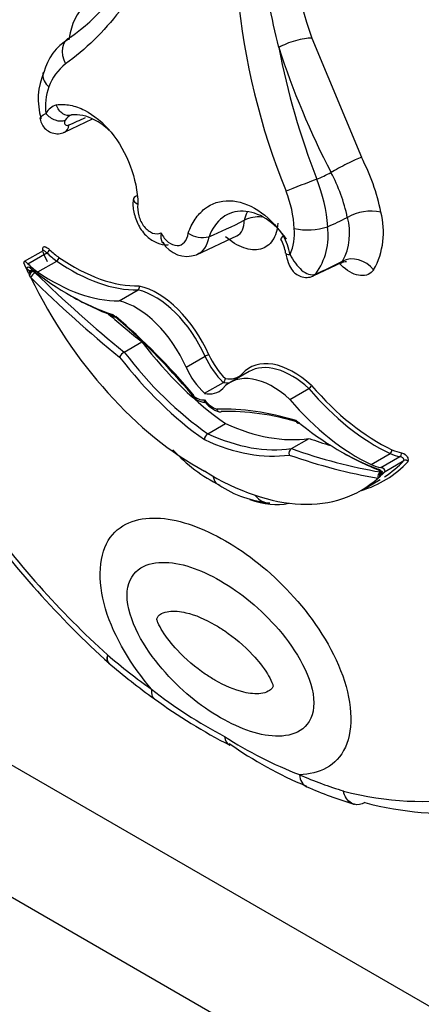
# Model space of a CAD drawing. Units: millimetres. Extents: x 0 to 985, y 0 to 1170.
# Drawn here: x 293 to 298, y 142 to 154 of the extents above; entities that cross this region are included whole.
import ezdxf
from ezdxf import colors
from ezdxf.entities.mleader import LeaderData, LeaderLine
from ezdxf.math import Vec2, Vec3

# ---------------------------------------------------------------- set-up
doc = ezdxf.new("R2010")
doc.units = ezdxf.units.MM
doc.layers.add('DV6_Défaut', color=7, linetype='Continuous')
doc.layers.add('Défaut', color=7, linetype='Continuous')

# ---------------------------------------------------------------- blocks, each defined once
blk = doc.blocks.new('_DOT')
at = {"color": 0}
blk.add_line((0, 0), (-1, 0), dxfattribs=at)
at = {"color": 0, "const_width": 0.333}
blk.add_lwpolyline([(-0.1665, 0, 1), (0.1665, 0, 1)], format="xyb", close=True, dxfattribs=at)
blk = doc.blocks.new('SE5')
at = {"layer": 'DV6_Défaut', "color": 7, "linetype": 'Continuous'}
for p, q in [((296.882, 153.856), (297.494, 152.39)), ((293.833, 152.698), (294.18, 152.864)), ((293.921, 152.911), (293.921, 152.91)), ((297.322, 151.648), (297.322, 151.648)), ((296.051, 151.613), (296.053, 151.614)), ((297.079, 151.533), (297.079, 151.533)), ((295.461, 151.185), (295.969, 151.423)), ((295.616, 151.41), (295.615, 151.41)), ((293.57, 151.237), (293.336, 151.102)), ((293.382, 151.076), (293.616, 151.211)), ((293.391, 150.96), (293.364, 151.018)), ((293.504, 150.975), (293.738, 151.11)), ((296.901, 150.926), (297.248, 151.092)), ((293.441, 151), (293.399, 150.976)), ((293.44, 150.988), (293.449, 150.994)), ((293.444, 150.99), (293.473, 150.966)), ((294.507, 150.619), (294.741, 150.754)), ((283.898, 150.256), (312.183, 133.927)), ((294.571, 149.986), (294.789, 150.112)), ((295.333, 149.8), (295.567, 149.935)), ((296.109, 149.747), (295.875, 149.612)), ((295.559, 149.479), (295.793, 149.614)), ((317.84, 129.028), (282.484, 149.44)), ((296.611, 149.404), (296.845, 149.539)), ((295.601, 148.981), (295.819, 149.107)), ((296.631, 148.797), (296.849, 148.923)), ((297.614, 148.602), (297.848, 148.737)), ((297.736, 148.563), (297.97, 148.698)), ((297.786, 148.516), (298.019, 148.651)), ((297.711, 148.479), (297.738, 148.494)), ((297.755, 148.483), (297.727, 148.457)), ((297.728, 148.509), (297.752, 148.503)), ((297.494, 148.282), (297.727, 148.417)), ((294.378, 146.158), (294.382, 146.155))]:
    blk.add_line(p, q, dxfattribs=at)
for centre, radius, start, end in [((304.517, 155.209), 8.585, 168.4719, 202.172), ((291.963, 156.507), 3.278, 306.4443, 327.586), ((294.595, 153.784), 0.704, 129.8454, 168.6518), ((294.225, 153.277), 0.664, 120.9252, 166.2376), ((295.255, 153.659), 1.377, 168.9446, 172.5319), ((305.349, 155.418), 9.028, 190.7005, 201.4343), ((306.025, 156.823), 10.033, 197.89, 207.4302), ((294.215, 153.058), 0.606, 127.3919, 160.9007), ((294.318, 153.109), 0.808, 155.9903, 197.3964), ((294.285, 153.014), 0.686, 159.3255, 187.1157), ((293.815, 152.806), 0.244, 108.942, 149.7558), ((293.98, 152.762), 0.16, 111.9199, 148.9548), ((295.276, 151.227), 2.505, 11.1716, 27.6815), ((295.202, 151.41), 1.881, 3.7374, 22.1224), ((295.32, 151.232), 2.044, 11.7478, 28.3106), ((295.216, 151.433), 1.453, 3.0299, 21.6405), ((296.228, 151.252), 0.402, 84.4997, 115.809), ((296.642, 151.449), 0.708, 331.2778, 16.3102), ((297.616, 151.114), 0.61, 78.8524, 118.8302), ((296.829, 151.464), 0.938, 330.5496, 15.3575), ((296.016, 151.452), 0.654, 336.441, 5.1229), ((296.83, 152.313), 0.819, 258.5149, 287.6773), ((296.263, 151.428), 0.822, 324.5257, 7.2859), ((295.537, 151.712), 0.313, 235.5445, 284.5027), ((296.092, 151.138), 0.474, 8.3515, 30.4306), ((295.901, 151.064), 0.725, 10.0501, 29.6493), ((295.344, 151.509), 0.342, 209.4276, 290.1288), ((293.23, 151.238), 0.321, 300.1503, 311.1247), ((299.046, 153.652), 6.263, 205.455, 205.715), ((294.715, 150.789), 0.0435, 305.4259, 17.5745), ((294.65, 149.853), 0.155, 120.9549, 152.1161), ((295.685, 149.728), 0.238, 107.349, 119.6968), ((295.76, 149.663), 0.0586, 303.8063, 357.9737), ((296.795, 149.623), 0.0974, 300.909, 331.6681), ((295.604, 149.647), 0.284, 225.2317, 267.6251), ((295.861, 149.613), 0.381, 216.3627, 252.1178), ((295.65, 148.905), 0.0914, 122.9716, 177.198), ((296.658, 150.147), 2.018, 222.5556, 243.2784), ((296.672, 148.74), 0.0703, 125.7402, 197.6163), ((298.037, 148.612), 0.0419, 39.0897, 114.4179), ((297.694, 148.477), 0.0482, 16.7243, 51.3457), ((296.502, 149.514), 1.394, 234.9234, 263.0693), ((302.293, 154.895), 11.791, 215.6523, 227.8992), ((300.091, 152.864), 8.812, 229.5712, 234.2521), ((298.481, 150.37), 5.777, 231.7725, 242.4363), ((299.12, 151.453), 7.099, 233.953, 242.7719), ((298.558, 149.504), 5.067, 237.124, 248.8713), ((298.568, 148.928), 4.634, 234.3363, 247.8105), ((298.962, 149.514), 5.334, 246.3316, 252.9871)]:
    blk.add_arc(centre, radius, start, end, dxfattribs=at)
for centre, major_axis, ratio, start_param, end_param in [((294.052, 153.616), (0.173, -0.238), 0.730951, 2.979873, 4.512445), ((296.674, 153.736), (0.28, 0.09), 0.285796, 0.646604, 2.255004), ((293.732, 152.977), (0.156, -0.096), 0.659842, 4.239186, 5.822667), ((294.414, 157.925), (-2.984, -5.168), 0.57735, 0.660604, 0.709133), ((293.76, 152.866), (-0.073, 0.169), 0.644723, 3.139401, 3.972101), ((297.287, 152.271), (0.261, 0.135), 0.064929, 0.616976, 2.229161), ((296.771, 152.046), (-0.273, -0.107), 0.018161, 4.017824, 5.550397), ((297.336, 156.238), (-2.401, -4.158), 0.57735, 0.669745, 0.721639), ((297.532, 156.125), (-2.671, -4.627), 0.57735, 0.665167, 0.729607), ((296.259, 156.861), (-3.144, -5.445), 0.57735, 0.640269, 0.738714), ((295.699, 151.713), (-1.84, 3.187), 0.57735, 1.395878, 1.431274), ((293.625, 151.234), (0.0257, 0.0262), 0.355699, 4.04651, 5.617306), ((293.788, 151.682), (0.37, -0.64), 0.57735, -1.120046, -0.881313), ((293.814, 151.697), (0.351, -0.608), 0.57735, -1.120046, -0.881313), ((293.74, 151.138), (0.0208, 0.0302), 0.519405, 3.970561, 5.541358), ((293.937, 153.105), (1.261, -2.184), 0.57735, 5.401872, 5.975491), ((296.743, 151.238), (0.181, 0.032), 0.198962, 3.139926, 3.892742), ((297.438, 150.882), (0.241, -0.168), 0.78804, 1.216324, 2.763534), ((293.398, 151.017), (0.0628, -0.0846), 0.249564, 2.138122, 3.594336), ((293.407, 150.973), (0.0329, -0.057), 0.57735, 2.171465, 3.528126), ((293.403, 151.037), (0.0508, -0.0295), 0.662744, 4.287748, 5.858544), ((293.554, 151.547), (0.37, -0.64), 0.57735, -1.120046, -0.881313), ((293.893, 153.698), (1.84, -3.187), 0.57735, 5.313058, 5.704655), ((293.911, 153.09), (1.279, -2.216), 0.57735, 5.401872, 5.974112), ((297.466, 156.164), (-3.027, -5.243), 0.57735, 0.660604, 0.738007), ((293.43, 150.953), (0.0336, 0.0482), 0.221678, 0.930565, 2.112988), ((293.46, 150.929), (0.0412, 0.0419), 0.353625, 0.905578, 2.476374), ((295.465, 151.578), (1.84, -3.187), 0.57735, 4.592477, 5.533945), ((296.093, 158.164), (5.713, -9.896), 0.57735, -1.122867, -0.982147), ((296.135, 158.188), (5.684, -9.845), 0.57735, -1.122867, -0.981197), ((293.677, 152.955), (1.279, -2.216), 0.57735, 5.401872, 5.974112), ((296.828, 151.095), (-0.073, 0.169), 0.644723, 3.141613, 3.476582), ((294.976, 149.822), (-0.545, 0.944), 0.57735, 4.524524, 5.786151), ((293.935, 153.722), (1.869, -3.238), 0.57735, -0.793291, -0.582035), ((294.95, 149.807), (0.527, -0.913), 0.57735, 1.381892, 2.641289), ((294.717, 149.672), (-0.527, 0.913), 0.57735, 4.523485, 5.782882), ((296.353, 158.313), (5.684, -9.845), 0.57735, -1.033732, -0.981197), ((293.503, 146.406), (-2.878, 4.985), 0.57735, 5.010957, 5.268481), ((293.544, 146.43), (-2.849, 4.934), 0.57735, 5.009763, 5.266211), ((296.062, 151.71), (1.689, -2.925), 0.57735, 4.935562, 5.395726), ((295.803, 151.56), (1.718, -2.976), 0.57735, 4.938739, 5.397476), ((295.844, 151.584), (1.689, -2.925), 0.57735, 4.935562, 5.395726), ((295.933, 150.03), (0.32, -0.555), 0.57735, 4.55436, 5.18242), ((295.959, 150.045), (-0.302, 0.523), 0.57735, 1.412769, 2.020926), ((296.661, 148.849), (0.545, -0.944), 0.57735, 2.067831, 3.329457), ((295.7, 149.895), (-0.32, 0.555), 0.57735, 1.412768, 2.040828), ((296.636, 148.834), (0.527, -0.913), 0.57735, 2.0711, 3.141593), ((296.402, 148.699), (0.527, -0.913), 0.57735, 2.0711, 3.330497), ((295.678, 150.207), (-0.302, 0.523), 0.57735, 2.691463, 3.29962), ((295.652, 150.192), (-0.32, 0.555), 0.57735, -3.611624, -3.430941), ((297.701, 150.932), (1.261, -2.184), 0.57735, 5.020083, 5.593702), ((295.456, 149.659), (0.143, -0.248), 0.57735, 5.253511, 6.033164), ((295.419, 150.057), (-0.32, 0.555), 0.57735, 2.671561, 3.299621), ((297.675, 150.917), (1.279, -2.216), 0.57735, 5.021463, 5.593702), ((295.663, 149.54), (0.143, -0.248), 0.57735, 4.962411, 5.742063), ((297.441, 150.782), (1.279, -2.216), 0.57735, 5.021463, 5.593702), ((297.616, 144.031), (-2.878, 4.985), 0.57735, 5.727094, 5.984617), ((297.657, 144.055), (-2.849, 4.934), 0.57735, 5.729364, 5.985811), ((295.575, 151.991), (1.689, -2.925), 0.57735, 5.599849, 6.060012), ((297.225, 151.775), (1.84, -3.187), 0.57735, 5.29092, 5.682517), ((295.357, 151.865), (1.689, -2.925), 0.57735, 5.599849, 6.060012), ((295.316, 151.841), (1.718, -2.976), 0.57735, 5.598098, 6.056835), ((295.285, 158.93), (5.684, -9.845), 0.57735, -0.589599, -0.555449), ((295.025, 158.78), (5.713, -9.896), 0.57735, -0.58865, -0.447929), ((295.067, 158.804), (5.684, -9.845), 0.57735, -0.589599, -0.447929), ((297.267, 151.799), (1.869, -3.238), 0.57735, -0.793292, -0.599188), ((297.846, 148.768), (-0.0155, -0.0333), 0.629988, 0.732614, 2.30341), ((297.798, 149.367), (0.37, -0.64), 0.57735, -0.689483, -0.45075), ((297.824, 149.382), (0.351, -0.608), 0.57735, -0.689483, -0.45075), ((297.961, 148.731), (-0.0064, -0.0362), 0.734945, 0.552166, 2.122962), ((295.913, 151.619), (-1.859, 3.219), 0.57735, 3.000919, 3.318213), ((297.564, 149.232), (0.37, -0.64), 0.57735, -0.689483, -0.45075), ((295.887, 151.604), (-1.84, 3.187), 0.57735, 3.171055, 3.316511), ((295.653, 151.47), (-1.84, 3.187), 0.57735, 2.320036, 3.261505), ((297.742, 148.456), (-0.01, -0.0579), 0.735946, 3.69115, 5.261946), ((297.712, 148.487), (-0.0329, 0.057), 0.57735, 4.325856, 5.682517), ((297.745, 148.569), (0.02, 0.0552), 0.673575, 2.245114, 3.132534), ((297.766, 148.45), (-0.0213, -0.0548), 0.842174, 4.139832, 5.106353), ((297.789, 148.461), (-0.0598, -0.0145), 0.906165, 5.099503, 6.098095), ((297.72, 148.522), (-0.0662, 0.0021), 0.63101, 3.033626, 4.48984), ((297.792, 148.503), (0.0536, 0.012), 0.287034, 2.299413, 3.870209), ((296.355, 148.423), (0.021, 0.293), 0.760629, 2.386906, 3.276644), ((295.911, 149.649), (-0.845, 1.463), 0.57735, 2.530151, 2.968795), ((295.792, 151.361), (3.769, -6.528), 0.57735, 4.888576, 5.226689), ((295.441, 150.794), (3.251, -5.63), 0.57735, -1.02178, -0.902004), ((295.114, 145.951), (0.17, 0.239), 0.50626, 2.408079, 3.13389), ((296.197, 150.358), (3.251, -5.63), 0.57735, -0.668793, -0.549016), ((296.939, 144.897), (0.119, 0.269), 0.640599, 2.290683, 3.141156), ((295.846, 151.329), (3.769, -6.528), 0.57735, 5.768885, 6.083186), ((296.054, 151.449), (3.916, -6.782), 0.57735, 5.768717, 6.035651)]:
    blk.add_ellipse(centre, major_axis=major_axis, ratio=ratio, start_param=start_param, end_param=end_param, dxfattribs=at)
for points, knots in [([(295.526, 157.259), (295.513, 157.162), (295.504, 157.062), (295.484, 156.863), (295.473, 156.764), (295.434, 156.472), (295.402, 156.282), (295.281, 155.729), (295.171, 155.382), (294.955, 154.896), (294.876, 154.742), (294.705, 154.453), (294.613, 154.317), (294.318, 153.938), (294.096, 153.72), (293.847, 153.539)], [0, 0, 0, 0, 0.0625, 0.0625, 0.125, 0.125, 0.25, 0.25, 0.5, 0.5, 0.625, 0.625, 0.75, 0.75, 1, 1, 1, 1]), ([(296.108, 156.968), (296.134, 156.953), (296.158, 156.922), (296.195, 156.859), (296.21, 156.825), (296.247, 156.725), (296.265, 156.659), (296.312, 156.462), (296.333, 156.333), (296.398, 155.947), (296.438, 155.69), (296.583, 154.915), (296.71, 154.39), (296.882, 153.856)], [0, 0, 0, 0, 0.03125, 0.03125, 0.0625, 0.0625, 0.125, 0.125, 0.25, 0.25, 0.5, 0.5, 1, 1, 1, 1]), ([(296.477, 153.741), (296.431, 153.926), (296.39, 154.111), (296.355, 154.295), (296.285, 154.664), (296.236, 155.03), (296.209, 155.388), (296.184, 155.703), (296.177, 156.012), (296.173, 156.319), (296.173, 156.383), (296.172, 156.447), (296.17, 156.512), (296.169, 156.555), (296.168, 156.598), (296.166, 156.642), (296.164, 156.672), (296.162, 156.701), (296.159, 156.731), (296.157, 156.752), (296.155, 156.773), (296.151, 156.793), (296.149, 156.808), (296.147, 156.822), (296.144, 156.837), (296.141, 156.847), (296.139, 156.857), (296.136, 156.867), (296.133, 156.878), (296.129, 156.889), (296.124, 156.9), (296.122, 156.904), (296.12, 156.908), (296.118, 156.912), (296.115, 156.915), (296.112, 156.919), (296.109, 156.922), (296.108, 156.923), (296.106, 156.924), (296.105, 156.925)], [0, 0, 0, 0, 0.168816, 0.168816, 0.168816, 0.508019, 0.508019, 0.508019, 0.80571, 0.80571, 0.80571, 0.868131, 0.868131, 0.868131, 0.909966, 0.909966, 0.909966, 0.938269, 0.938269, 0.938269, 0.957615, 0.957615, 0.957615, 0.970974, 0.970974, 0.970974, 0.980301, 0.980301, 0.980301, 0.990236, 0.990236, 0.990236, 0.994191, 0.994191, 0.994191, 0.99823, 0.99823, 0.99823, 1, 1, 1, 1]), ([(293.573, 153.437), (293.569, 153.427), (293.567, 153.416), (293.565, 153.357), (293.593, 153.303), (293.643, 153.256)], [0, 0, 0, 0, 0.196244, 0.196244, 1, 1, 1, 1]), ([(293.735, 153.037), (293.791, 153.044), (293.848, 153.042), (293.964, 153.019), (294.024, 152.998), (294.197, 152.91), (294.311, 152.817), (294.506, 152.579), (294.588, 152.435), (294.702, 152.129), (294.735, 151.968), (294.74, 151.812)], [0, 0, 0, 0, 0.125, 0.125, 0.25, 0.25, 0.5, 0.5, 0.75, 0.75, 1, 1, 1, 1]), ([(293.921, 152.91), (293.887, 152.896), (293.847, 152.902), (293.778, 152.949), (293.75, 152.99), (293.735, 153.037)], [0, 0, 0, 0, 0.5, 0.5, 1, 1, 1, 1]), ([(293.535, 152.861), (293.541, 152.836), (293.553, 152.793), (293.6, 152.733), (293.665, 152.691), (293.74, 152.676), (293.8, 152.682), (293.826, 152.696), (293.832, 152.699)], [0, 0, 0, 0, 0.187247, 0.377981, 0.569807, 0.762825, 0.957427, 1, 1, 1, 1]), ([(293.843, 152.845), (293.839, 152.837), (293.836, 152.83), (293.835, 152.824), (293.834, 152.817), (293.834, 152.81), (293.836, 152.805), (293.838, 152.798), (293.842, 152.793), (293.847, 152.789), (293.853, 152.785), (293.86, 152.782), (293.868, 152.782), (293.875, 152.783), (293.882, 152.784), (293.889, 152.787)], [0, 0, 0, 0, 0.18938, 0.18938, 0.18938, 0.379235, 0.379235, 0.379235, 0.596727, 0.596727, 0.596727, 0.82449, 0.82449, 0.82449, 1, 1, 1, 1]), ([(294.387, 152.718), (294.329, 152.773), (294.266, 152.819), (294.108, 152.9), (294.012, 152.92), (293.921, 152.911)], [0, 0, 0, 0, 0.40425, 0.40425, 1, 1, 1, 1]), ([(294.685, 151.872), (294.684, 151.869), (294.67, 151.822), (294.686, 151.704), (294.739, 151.545), (294.843, 151.408), (294.967, 151.331), (295.068, 151.301), (295.112, 151.311), (295.117, 151.312)], [0, 0, 0, 0, 0.010192, 0.200481, 0.406632, 0.621513, 0.811937, 0.980008, 1, 1, 1, 1]), ([(294.728, 151.915), (294.699, 151.902), (294.683, 151.885), (294.685, 151.848), (294.705, 151.828), (294.74, 151.812)], [0, 0, 0, 0, 0.480717, 0.480717, 1, 1, 1, 1]), ([(294.74, 151.812), (294.732, 151.768), (294.736, 151.718), (294.763, 151.62), (294.787, 151.572), (294.847, 151.497), (294.884, 151.469), (294.957, 151.441), (294.994, 151.442), (295.025, 151.457)], [0, 0, 0, 0, 0.25, 0.25, 0.5, 0.5, 0.75, 0.75, 1, 1, 1, 1]), ([(295.36, 151.455), (295.382, 151.518), (295.41, 151.575), (295.478, 151.675), (295.518, 151.718), (295.65, 151.821), (295.756, 151.856), (295.984, 151.85), (296.105, 151.809), (296.333, 151.661), (296.441, 151.553), (296.531, 151.423)], [0, 0, 0, 0, 0.125, 0.125, 0.25, 0.25, 0.5, 0.5, 0.75, 0.75, 1, 1, 1, 1]), ([(296.571, 151.38), (296.498, 151.485), (296.411, 151.571), (296.227, 151.689), (296.129, 151.722), (295.945, 151.728), (295.858, 151.701), (295.712, 151.592), (295.654, 151.511), (295.616, 151.41)], [0, 0, 0, 0, 0.25, 0.25, 0.5, 0.5, 0.75, 0.75, 1, 1, 1, 1]), ([(296.465, 151.577), (296.459, 151.492), (296.437, 151.42), (296.363, 151.311), (296.312, 151.273), (296.19, 151.242), (296.119, 151.247), (295.97, 151.299), (295.893, 151.346), (295.819, 151.41)], [0, 0, 0, 0, 0.25, 0.25, 0.5, 0.5, 0.75, 0.75, 1, 1, 1, 1]), ([(295.025, 151.457), (295.018, 151.41), (295.021, 151.366), (295.04, 151.338), (295.041, 151.337), (295.041, 151.337)], [0, 0, 0, 0, 0.977359, 0.977359, 1, 1, 1, 1]), ([(295.025, 151.457), (295.048, 151.411), (295.078, 151.371), (295.148, 151.316), (295.186, 151.301), (295.257, 151.3), (295.29, 151.315), (295.339, 151.369), (295.355, 151.409), (295.36, 151.455)], [0, 0, 0, 0, 0.25, 0.25, 0.5, 0.5, 0.75, 0.75, 1, 1, 1, 1]), ([(293.569, 151.237), (293.567, 151.244), (293.566, 151.251), (293.566, 151.257), (293.566, 151.263), (293.567, 151.269), (293.569, 151.273), (293.57, 151.277), (293.573, 151.281), (293.576, 151.283), (293.579, 151.285), (293.582, 151.286), (293.586, 151.287), (293.59, 151.287), (293.595, 151.287), (293.599, 151.285), (293.606, 151.283), (293.614, 151.279), (293.621, 151.274), (293.631, 151.267), (293.641, 151.259), (293.651, 151.249)], [0, 0, 0, 0, 0.125043, 0.125043, 0.125043, 0.251496, 0.251496, 0.251496, 0.365521, 0.365521, 0.365521, 0.470986, 0.470986, 0.470986, 0.581059, 0.581059, 0.581059, 0.755162, 0.755162, 0.755162, 1, 1, 1, 1]), ([(293.577, 151.245), (293.577, 151.245), (293.577, 151.245), (293.575, 151.242), (293.572, 151.238), (293.57, 151.238), (293.57, 151.238)], [0, 0, 0, 0, 0.104214, 0.477751, 0.929525, 1, 1, 1, 1]), ([(293.616, 151.211), (293.608, 151.219), (293.599, 151.227), (293.591, 151.232), (293.587, 151.234), (293.583, 151.237), (293.579, 151.238), (293.577, 151.238), (293.575, 151.238), (293.573, 151.238), (293.572, 151.238), (293.571, 151.238), (293.57, 151.237)], [0, 0, 0, 0, 0.545879, 0.545879, 0.545879, 0.790772, 0.790772, 0.790772, 0.914588, 0.914588, 0.914588, 1, 1, 1, 1]), ([(296.562, 151.207), (296.571, 151.164), (296.586, 151.098), (296.624, 151.013), (296.679, 150.951), (296.747, 150.914), (296.823, 150.905), (296.879, 150.913), (296.9, 150.926), (296.901, 150.927)], [0, 0, 0, 0, 0.228965, 0.420031, 0.56148, 0.703959, 0.851033, 0.993723, 1, 1, 1, 1]), ([(296.615, 151.191), (296.653, 151.116), (296.704, 151.046), (296.812, 150.95), (296.874, 150.926), (296.933, 150.951)], [0, 0, 0, 0, 0.5, 0.5, 1, 1, 1, 1]), ([(297.646, 151.002), (297.609, 150.95), (297.553, 150.925), (297.418, 150.936), (297.341, 150.973), (297.255, 151.049), (297.24, 151.063), (297.225, 151.079)], [0, 0, 0, 0, 0.450617, 0.450617, 0.901234, 0.901234, 1, 1, 1, 1]), ([(297.243, 151.085), (297.257, 151.092), (297.281, 151.107), (297.306, 151.103), (297.309, 151.102), (297.309, 151.102)], [0, 0, 0, 0, 0.403076, 0.918875, 1, 1, 1, 1]), ([(294.457, 150.419), (294.456, 150.419), (294.456, 150.419), (294.455, 150.419), (294.451, 150.418), (294.447, 150.418), (294.443, 150.42), (294.44, 150.421), (294.437, 150.423), (294.434, 150.426), (294.432, 150.429), (294.43, 150.433), (294.429, 150.438), (294.428, 150.44), (294.428, 150.443), (294.428, 150.445), (294.428, 150.446), (294.428, 150.448), (294.428, 150.449)], [0, 0, 0, 0, 0.0296, 0.0296, 0.0296, 0.285239, 0.285239, 0.285239, 0.543501, 0.543501, 0.543501, 0.807609, 0.807609, 0.807609, 0.940311, 0.940311, 0.940311, 1, 1, 1, 1]), ([(295.407, 149.443), (295.406, 149.444), (295.406, 149.444), (295.405, 149.445), (295.404, 149.447), (295.404, 149.45), (295.405, 149.453), (295.405, 149.454), (295.405, 149.456), (295.406, 149.457), (295.406, 149.458), (295.406, 149.459), (295.407, 149.461)], [0, 0, 0, 0, 0.166938, 0.166938, 0.166938, 0.664058, 0.664058, 0.664058, 0.849313, 0.849313, 0.849313, 1, 1, 1, 1]), ([(295.559, 149.398), (295.559, 149.392), (295.56, 149.385), (295.562, 149.38), (295.563, 149.377), (295.565, 149.374), (295.566, 149.372)], [0, 0, 0, 0, 0.635137, 0.635137, 0.635137, 1, 1, 1, 1]), ([(295.712, 149.285), (295.712, 149.283), (295.713, 149.281), (295.713, 149.279), (295.714, 149.277), (295.715, 149.275), (295.716, 149.273), (295.719, 149.268), (295.722, 149.263), (295.726, 149.26), (295.73, 149.256), (295.734, 149.253), (295.739, 149.252), (295.744, 149.25), (295.749, 149.249), (295.754, 149.25), (295.759, 149.251), (295.764, 149.252), (295.768, 149.255)], [0, 0, 0, 0, 0.065144, 0.065144, 0.065144, 0.145233, 0.145233, 0.145233, 0.360145, 0.360145, 0.360145, 0.573786, 0.573786, 0.573786, 0.786876, 0.786876, 0.786876, 1, 1, 1, 1]), ([(296.691, 149.143), (296.691, 149.141), (296.691, 149.14), (296.691, 149.139), (296.691, 149.136), (296.691, 149.134), (296.692, 149.131), (296.693, 149.127), (296.695, 149.122), (296.698, 149.119), (296.7, 149.116), (296.703, 149.114), (296.707, 149.113), (296.711, 149.111), (296.715, 149.111), (296.719, 149.112), (296.723, 149.113), (296.728, 149.114), (296.733, 149.117)], [0, 0, 0, 0, 0.048677, 0.048677, 0.048677, 0.156899, 0.156899, 0.156899, 0.372285, 0.372285, 0.372285, 0.582904, 0.582904, 0.582904, 0.791384, 0.791384, 0.791384, 1, 1, 1, 1]), ([(297.987, 148.746), (298.007, 148.742), (298.029, 148.734), (298.058, 148.702), (298.065, 148.688), (298.073, 148.661), (298.072, 148.649), (298.069, 148.639)], [0, 0, 0, 0, 0.5, 0.5, 0.75, 0.75, 1, 1, 1, 1]), ([(298.019, 148.651), (298.02, 148.653), (298.02, 148.655), (298.02, 148.658), (298.02, 148.66), (298.019, 148.662), (298.019, 148.664), (298.018, 148.666), (298.017, 148.668), (298.016, 148.67), (298.015, 148.672), (298.014, 148.674), (298.012, 148.676), (298.01, 148.678), (298.008, 148.681), (298.005, 148.683), (298.001, 148.686), (297.996, 148.689), (297.992, 148.691), (297.984, 148.694), (297.977, 148.696), (297.97, 148.698)], [0, 0, 0, 0, 0.103853, 0.103853, 0.103853, 0.178663, 0.178663, 0.178663, 0.254019, 0.254019, 0.254019, 0.323624, 0.323624, 0.323624, 0.439145, 0.439145, 0.439145, 0.650806, 0.650806, 0.650806, 1, 1, 1, 1]), ([(295.665, 148.46), (295.67, 148.425), (295.682, 148.396), (295.706, 148.37), (295.712, 148.365), (295.718, 148.361)], [0, 0, 0, 0, 0.7863372, 0.7863372, 1, 1, 1, 1]), ([(294.906, 145.831), (294.665, 146.116), (294.448, 146.467), (294.234, 147.173), (294.259, 147.508), (294.537, 147.892), (294.77, 147.957), (295.269, 147.919), (295.543, 147.819), (296.093, 147.502), (296.368, 147.285), (296.866, 146.748), (297.1, 146.414), (297.378, 145.71), (297.405, 145.348), (297.189, 144.883), (296.973, 144.784), (296.732, 144.777)], [0, 0, 0, 0, 0.125, 0.125, 0.25, 0.25, 0.375, 0.375, 0.5, 0.5, 0.625, 0.625, 0.75, 0.75, 0.875, 0.875, 1, 1, 1, 1]), ([(295.757, 147.168), (295.507, 147.312), (295.259, 147.398), (294.927, 147.392), (294.823, 147.367), (294.662, 147.24), (294.606, 147.133), (294.605, 146.845), (294.661, 146.673), (294.823, 146.358), (294.926, 146.214), (295.259, 145.823), (295.508, 145.622), (296.009, 145.334), (296.257, 145.248), (296.588, 145.254), (296.692, 145.28), (296.853, 145.408), (296.909, 145.516), (296.908, 145.806), (296.851, 145.978), (296.69, 146.29), (296.586, 146.436), (296.255, 146.823), (296.007, 147.023), (295.757, 147.168)], [0, 0, 0, 0, 0.125, 0.125, 0.1875, 0.1875, 0.25, 0.25, 0.3125, 0.3125, 0.375, 0.375, 0.5, 0.5, 0.625, 0.625, 0.6875, 0.6875, 0.75, 0.75, 0.8125, 0.8125, 0.875, 0.875, 1, 1, 1, 1]), ([(295.689, 146.626), (295.569, 146.695), (295.447, 146.747), (295.332, 146.774), (295.259, 146.791), (295.187, 146.798), (295.122, 146.79), (295.09, 146.785), (295.059, 146.777), (295.031, 146.763), (295.022, 146.758), (295.013, 146.752), (295.005, 146.746), (294.999, 146.741), (294.993, 146.736), (294.988, 146.73), (294.985, 146.725), (294.982, 146.721), (294.979, 146.716), (294.976, 146.711), (294.974, 146.706), (294.973, 146.699), (294.973, 146.696), (294.973, 146.692), (294.974, 146.689), (294.977, 146.677), (294.981, 146.665), (294.986, 146.653), (295.001, 146.616), (295.021, 146.58), (295.043, 146.546), (295.095, 146.462), (295.158, 146.385), (295.222, 146.316), (295.331, 146.198), (295.451, 146.099), (295.569, 146.018), (295.609, 145.991), (295.649, 145.965), (295.689, 145.942), (295.809, 145.873), (295.931, 145.821), (296.046, 145.794), (296.119, 145.777), (296.191, 145.77), (296.256, 145.778), (296.288, 145.782), (296.319, 145.791), (296.347, 145.805), (296.356, 145.81), (296.365, 145.816), (296.373, 145.822), (296.379, 145.827), (296.385, 145.832), (296.39, 145.838), (296.393, 145.842), (296.396, 145.847), (296.399, 145.852), (296.402, 145.857), (296.405, 145.862), (296.405, 145.869), (296.405, 145.872), (296.405, 145.875), (296.404, 145.879), (296.401, 145.89), (296.397, 145.903), (296.392, 145.914), (296.377, 145.951), (296.357, 145.988), (296.335, 146.022), (296.283, 146.106), (296.22, 146.183), (296.156, 146.252), (296.047, 146.37), (295.927, 146.469), (295.809, 146.55), (295.769, 146.577), (295.729, 146.602), (295.689, 146.626)], [0, 0, 0, 0, 0.110206, 0.110206, 0.110206, 0.179795, 0.179795, 0.179795, 0.214335, 0.214335, 0.214335, 0.225966, 0.225966, 0.225966, 0.23424, 0.23424, 0.23424, 0.239954, 0.239954, 0.239954, 0.245731, 0.245731, 0.245731, 0.248062, 0.248062, 0.248062, 0.256524, 0.256524, 0.256524, 0.282942, 0.282942, 0.282942, 0.348067, 0.348067, 0.348067, 0.4591, 0.4591, 0.4591, 0.496048, 0.496048, 0.496048, 0.60801, 0.60801, 0.60801, 0.678708, 0.678708, 0.678708, 0.713798, 0.713798, 0.713798, 0.725615, 0.725615, 0.725615, 0.73402, 0.73402, 0.73402, 0.739825, 0.739825, 0.739825, 0.745694, 0.745694, 0.745694, 0.748063, 0.748063, 0.748063, 0.756659, 0.756659, 0.756659, 0.783498, 0.783498, 0.783498, 0.849661, 0.849661, 0.849661, 0.962463, 0.962463, 0.962463, 1, 1, 1, 1]), ([(297.408, 144.412), (297.396, 144.415), (297.384, 144.419), (297.324, 144.452), (297.288, 144.507), (297.273, 144.576)], [0, 0, 0, 0, 0.185498, 0.185498, 1, 1, 1, 1]), ([(297.397, 144.414), (297.388, 144.417), (297.378, 144.421), (297.322, 144.452), (297.286, 144.507), (297.273, 144.576)], [0, 0, 0, 0, 0.158516, 0.158516, 1, 1, 1, 1])]:
    blk.add_open_spline(points, degree=3, knots=knots, dxfattribs=at)
for points, degree in [([(293.533, 152.865), (293.533, 152.884), (293.557, 152.909), (293.604, 152.929)], 3), ([(296.053, 151.614), (296.062, 151.651), (296.075, 151.685), (296.09, 151.716)], 3), ([(295.96, 151.419), (296.018, 151.45), (296.052, 151.52), (296.051, 151.613)], 3), ([(295.615, 151.41), (295.598, 151.3), (295.541, 151.218), (295.464, 151.187)], 3), ([(296.531, 151.423), (296.508, 151.4), (296.498, 151.381), (296.503, 151.373)], 3), ([(293.364, 151.018), (293.348, 151.052), (293.333, 151.087)], 2), ([(297.242, 151.089), (297.25, 151.094), (297.258, 151.1), (297.263, 151.109)], 3), ([(293.418, 150.905), (293.411, 150.92), (293.403, 150.935)], 2), ([(297.786, 148.516), (297.77, 148.499), (297.755, 148.483)], 2), ([(297.715, 148.445), (297.708, 148.439), (297.7, 148.432)], 2), ([(297.727, 148.457), (297.721, 148.451), (297.715, 148.445)], 2), ([(294.364, 146.255), (294.352, 146.21), (294.356, 146.175), (294.376, 146.157)], 3), ([(294.364, 146.255), (294.353, 146.208), (294.359, 146.172), (294.38, 146.153)], 3), ([(295.808, 145.248), (295.814, 145.196), (295.837, 145.158), (295.872, 145.141)], 3), ([(297.397, 144.415), (297.399, 144.413), (297.403, 144.413), (297.408, 144.413)], 3), ([(297.536, 144.433), (297.493, 144.408), (297.448, 144.401), (297.408, 144.412)], 3)]:
    blk.add_open_spline(points, degree=degree, dxfattribs=at)

msp = doc.modelspace()

# ---------------------------------------------------------------- block references
at = {"layer": 'Défaut'}
msp.add_blockref('SE5', (0, 0), dxfattribs=at)

# ---------------------------------------------------------------- leaders
at = {"layer": 'Défaut', "color": 7, "linetype": 'Continuous'}
ml = msp.add_multileader_mtext('Standard', dxfattribs=at)
ml.set_content('{\\pxsm0.9;\\fSolid Edge ISO|b1||i0||c0|p34;\\W1.;17/06/2016\\P}', color=256)
ml.set_leader_properties()
ml.set_arrow_properties(name='DOT')
ml.build(insert=Vec2(0, 0))
ml.multileader.update_dxf_attribs({"leader_type": 0, "dogleg_length": 0, "arrow_head_size": 12})
ctx = ml.context
ctx.base_point, ctx.char_height, ctx.arrow_head_size, ctx.landing_gap_size = Vec3(897.25, 1163.34), 12, 12, 4.2
notes = []
notes.append((ctx, [(0, (0, 0, 0), (0, 0), (1, 0), 1, [])]))
ctx.mtext.insert = Vec3(899.25, 1169.46)
for ctx, leaders in notes:
    for number, flags, end, landing, length, lines in leaders:
        leader = LeaderData()
        leader.index, (leader.has_last_leader_line, leader.has_dogleg_vector, leader.attachment_direction) = number, flags
        leader.last_leader_point, leader.dogleg_vector, leader.dogleg_length = Vec3(end), Vec3(landing), length
        for number, points, colour, breaks in lines:
            line = LeaderLine()
            line.index, line.vertices, line.color, line.breaks = number, Vec3.list(points), colors.encode_raw_color(colour), breaks
            leader.lines.append(line)
        ctx.leaders.append(leader)

doc.saveas('drawing.dxf')
